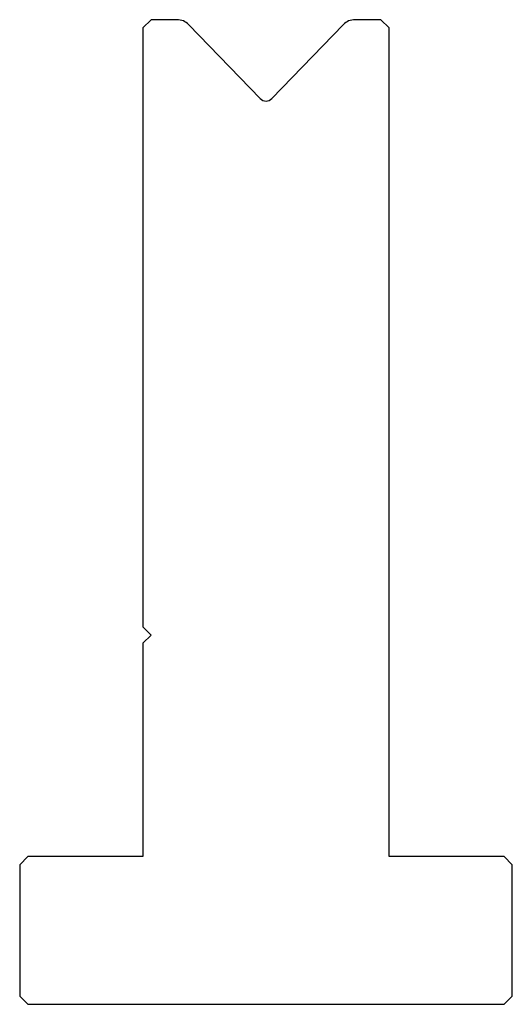
# Model space of a CAD drawing. Units: millimetres. Extents: x -30 to 30, y -60 to 60.
import ezdxf

# ---------------------------------------------------------------- set-up
doc = ezdxf.new("R2010")
doc.units = ezdxf.units.MM

msp = doc.modelspace()

# ---------------------------------------------------------------- linework, layer by layer
at = {"color": 7, "linetype": 'Continuous'}
for p, q in [((-14, 60), (-15, 59)), ((-10.85, 60), (-14, 60)), ((14, 60), (10.85, 60)), ((15, 59), (14, 60)), ((-15, 59), (-15, -14)), ((-0.72, 50.39), (-9.41, 59.39)), ((9.41, 59.39), (0.72, 50.39)), ((15, -42), (15, 59)), ((-15, -14), (-14, -15)), ((-14, -15), (-15, -16)), ((-15, -16), (-15, -42)), ((-29, -42), (-30, -43)), ((-15, -42), (-29, -42)), ((29, -42), (15, -42)), ((30, -43), (29, -42)), ((-30, -43), (-30, -59)), ((30, -59), (30, -43)), ((-30, -59), (-29, -60)), ((-29, -60), (29, -60)), ((29, -60), (30, -59))]:
    msp.add_line(p, q, dxfattribs=at)
for centre, radius, start, end in [((-10.85, 58), 2, 44, 90), ((10.85, 58), 2, 90, 136), ((0, 51.08), 1, 224, 316)]:
    msp.add_arc(centre, radius, start, end, dxfattribs=at)

doc.saveas('drawing.dxf')
